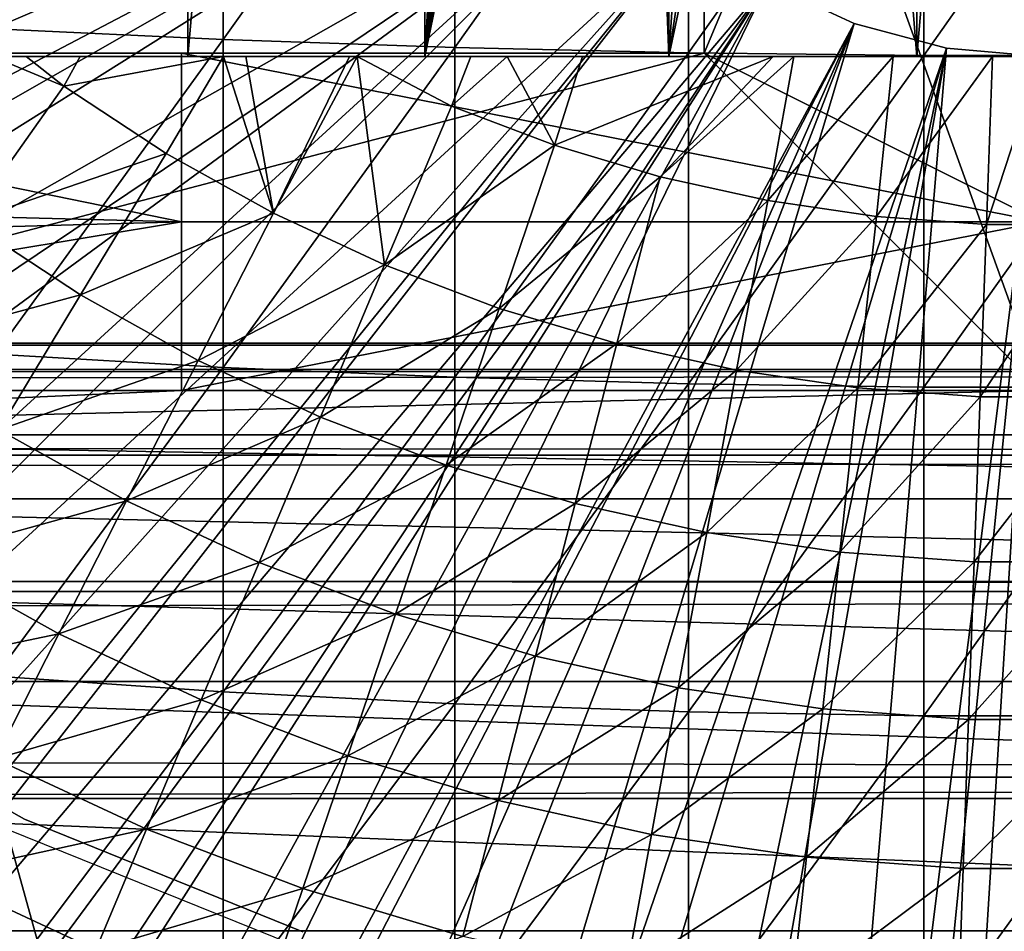
# Model space of a CAD drawing. Extents: x 0 to 658, y 0 to 1505.
# Drawn here: x 573 to 579, y 81 to 86 of the extents above; entities that cross this region are included whole.
import ezdxf

# ---------------------------------------------------------------- set-up
doc = ezdxf.new("R2010")
doc.units = 0
doc.header["$MEASUREMENT"] = 0
doc.layers.get('0').update_dxf_attribs({"linetype": 'CONTINUOUS'})

msp = doc.modelspace()

# ---------------------------------------------------------------- linework, layer by layer
for points in [[(573.936584, 102, 58.057281), (573.936584, 86.000076, 58.057281), (572.587402, 86.000076, 58.6646)], [(573.936584, 102, 58.057281), (572.587402, 86.000076, 58.6646), (572.587402, 102, 58.6646)], [(575.342407, 102, 57.59576), (575.342407, 86.000076, 57.59576), (573.936584, 86.000076, 58.057281)], [(575.342407, 102, 57.59576), (573.936584, 86.000076, 58.057281), (573.936584, 102, 58.057281)], [(575.801575, 93.909264, 57.479778), (575.342407, 86.000076, 57.59576), (575.342407, 102, 57.59576)], [(575.801575, 93.909264, 57.479778), (575.83551, 93.52684, 57.47187), (575.342407, 86.000076, 57.59576)], [(575.83551, 93.52684, 57.47187), (575.929016, 93.101501, 57.4505), (575.342407, 86.000076, 57.59576)], [(575.342407, 86.000076, 57.59576), (575.929016, 93.101501, 57.4505), (576.106873, 92.633247, 57.411732)], [(575.342407, 86.000076, 57.59576), (576.106873, 92.633247, 57.411732), (576.229919, 92.398521, 57.386318)], [(576.229919, 92.398521, 57.386318), (576.381714, 92.160698, 57.356541), (575.342407, 86.000076, 57.59576)], [(575.342407, 86.000076, 57.59576), (576.381714, 92.160698, 57.356541), (576.567322, 91.921448, 57.322498)], [(575.342407, 86.000076, 57.59576), (576.567322, 91.921448, 57.322498), (576.789124, 86.000076, 57.285191)], [(576.789124, 86.000076, 57.285191), (576.567322, 91.921448, 57.322498), (576.789124, 91.686836, 57.285191)], [(576.789124, 86.000076, 57.285191), (576.789124, 91.686836, 57.285191), (577.155029, 91.385719, 57.231609)], [(577.155029, 91.385719, 57.231609), (577.565125, 91.139908, 57.18322), (576.789124, 86.000076, 57.285191)], [(576.789124, 86.000076, 57.285191), (577.565125, 91.139908, 57.18322), (577.855286, 91.011879, 57.156361)], [(576.789124, 86.000076, 57.285191), (577.855286, 91.011879, 57.156361), (578.260498, 86.000076, 57.129028)], [(578.260498, 86.000076, 57.129028), (577.855286, 91.011879, 57.156361), (578.260498, 90.886711, 57.129028)], [(578.260498, 86.000076, 57.129028), (578.260498, 90.886711, 57.129028), (578.675293, 90.81662, 57.113239)], [(579.000305, 90.800049, 69.109467), (577.000305, 89.565041, 69.109467), (579.000305, 84.02002, 69.109467)], [(579.000305, 85.020073, 73.109467), (577.000305, 86.019989, 73.109467), (579.000305, 90.800049, 73.109467)], [(579.000305, 90.800049, 73.109467), (577.000305, 86.019989, 73.109467), (577.000305, 89.20002, 73.109467)], [(578.260498, 86.000076, 57.129028), (578.675293, 90.81662, 57.113239), (579.740112, 86.000076, 57.129028)], [(579.740112, 86.000076, 57.129028), (578.675293, 90.81662, 57.113239), (579.092712, 90.801361, 57.109772)], [(579.000305, 84.02002, 69.109467), (577.000305, 89.565041, 69.109467), (577.000305, 86.019989, 69.109467)], [(575.799683, 88.685631, 0.052415), (563.337097, 85.440041, 0.052415), (563.032593, 86.439011, 0.052415)], [(563.418701, 85.19471, 0.052415), (563.337097, 85.440041, 0.052415), (575.799683, 88.685631, 0.052415)], [(563.418701, 85.19471, 0.052415), (575.799683, 88.685631, 0.052415), (563.677795, 84.465622, 0.052415)], [(563.677795, 84.465622, 0.052415), (575.799683, 88.685631, 0.052415), (575.946289, 88.138458, 0.052415)], [(563.677795, 84.465622, 0.052415), (575.946289, 88.138458, 0.052415), (564.053406, 83.517189, 0.052415)], [(575.946289, 88.138458, 0.052415), (564.192627, 83.19223, 0.052415), (564.053406, 83.517189, 0.052415)], [(575.946289, 88.138458, 0.052415), (564.462891, 82.595833, 0.052415), (564.192627, 83.19223, 0.052415)], [(576.18573, 87.625031, 0.052415), (564.462891, 82.595833, 0.052415), (575.946289, 88.138458, 0.052415)], [(572.795227, 88.109253, 87.821121), (572.795227, 86.164001, 87.514587), (574.14801, 88.062286, 88.16938)], [(574.14801, 88.062286, 88.16938), (572.795227, 86.164001, 87.514587), (574.14801, 86.101532, 87.86042)], [(574.14801, 88.062286, 88.16938), (574.14801, 86.101532, 87.86042), (575.520325, 88.027, 88.431808)], [(575.520325, 88.027, 88.431808), (574.14801, 86.101532, 87.86042), (575.520325, 86.054443, 88.12101)], [(575.520325, 88.027, 88.431808), (575.520325, 86.054443, 88.12101), (576.906677, 88.003281, 88.607361)], [(576.906677, 88.003281, 88.607361), (575.520325, 86.054443, 88.12101), (576.906677, 86.022972, 88.295326)], [(576.906677, 88.003281, 88.607361), (576.906677, 86.022972, 88.295326), (578.301514, 87.991478, 88.695313)], [(578.301514, 87.991478, 88.695313), (576.906677, 86.022972, 88.295326), (578.301514, 86.00724, 88.38266)], [(578.301514, 87.991478, 88.695313), (578.301514, 86.00724, 88.38266), (579.699097, 87.991478, 88.695313)], [(579.699097, 87.991478, 88.695313), (578.301514, 86.00724, 88.38266), (579.699097, 86.00724, 88.38266)], [(576.18573, 87.625031, 0.052415), (564.905273, 81.703194, 0.052415), (564.462891, 82.595833, 0.052415)], [(565.117004, 81.307167, 0.052415), (564.905273, 81.703194, 0.052415), (576.18573, 87.625031, 0.052415)], [(565.117004, 81.307167, 0.052415), (576.18573, 87.625031, 0.052415), (565.379395, 80.840591, 0.052415)], [(565.379395, 80.840591, 0.052415), (576.18573, 87.625031, 0.052415), (576.510681, 87.160942, 0.052415)], [(565.379395, 80.840591, 0.052415), (576.510681, 87.160942, 0.052415), (565.884277, 80.009338, 0.052415)], [(565.884277, 80.009338, 0.052415), (576.510681, 87.160942, 0.052415), (566.178772, 79.560043, 0.052415)], [(576.510681, 87.160942, 0.052415), (566.981812, 78.446747, 0.052415), (566.178772, 79.560043, 0.052415)], [(576.510681, 87.160942, 0.052415), (567.35321, 77.9804, 0.052415), (566.981812, 78.446747, 0.052415)], [(576.911194, 86.760399, 0.052415), (567.35321, 77.9804, 0.052415), (576.510681, 87.160942, 0.052415)], [(568.18927, 77.026367, 0.052415), (567.35321, 77.9804, 0.052415), (576.911194, 86.760399, 0.052415)], [(576.911194, 86.760399, 0.052415), (568.640991, 76.560379, 0.052415), (568.18927, 77.026367, 0.052415)], [(576.911194, 86.760399, 0.052415), (568.831604, 76.3731, 0.052415), (568.640991, 76.560379, 0.052415)], [(577.375305, 86.43544, 0.052415), (568.831604, 76.3731, 0.052415), (576.911194, 86.760399, 0.052415)], [(577.375305, 86.43544, 0.052415), (569.49823, 75.759407, 0.052415), (568.831604, 76.3731, 0.052415)], [(570.014404, 75.325371, 0.052415), (569.49823, 75.759407, 0.052415), (577.375305, 86.43544, 0.052415)], [(570.187988, 75.186974, 0.052415), (570.014404, 75.325371, 0.052415), (577.375305, 86.43544, 0.052415)], [(577.375305, 86.43544, 0.052415), (570.899902, 74.65696, 0.052415), (570.187988, 75.186974, 0.052415)], [(577.375305, 86.43544, 0.052415), (571.455322, 74.283241, 0.052415), (570.899902, 74.65696, 0.052415)], [(577.888672, 86.19606, 0.052415), (571.455322, 74.283241, 0.052415), (577.375305, 86.43544, 0.052415)], [(577.375305, 86.43544, 0.052415), (577.375305, 86.43544, 5.052418), (577.888672, 86.19606, 0.052415)], [(577.888672, 86.19606, 0.052415), (577.375305, 86.43544, 5.052418), (577.888672, 86.19606, 5.052418)], [(577.888672, 86.19606, 0.052415), (571.632813, 74.17083, 0.052415), (571.455322, 74.283241, 0.052415)], [(572.385803, 73.73011, 0.052415), (571.632813, 74.17083, 0.052415), (577.888672, 86.19606, 0.052415)], [(577.888672, 86.19606, 0.052415), (572.947815, 73.437447, 0.052415), (572.385803, 73.73011, 0.052415)], [(577.888672, 86.19606, 0.052415), (573.947388, 72.989822, 0.052415), (572.947815, 73.437447, 0.052415)], [(578.435913, 86.049438, 0.052415), (573.947388, 72.989822, 0.052415), (577.888672, 86.19606, 0.052415)], [(577.888672, 86.19606, 0.052415), (577.888672, 86.19606, 5.052418), (578.435913, 86.049438, 0.052415)], [(578.435913, 86.049438, 0.052415), (577.888672, 86.19606, 5.052418), (578.435913, 86.049438, 5.052418)], [(572.795227, 86.164001, 87.514587), (572.795227, 84.234238, 87.121536), (574.14801, 86.101532, 87.86042)], [(574.14801, 86.101532, 87.86042), (572.795227, 84.234238, 87.121536), (574.14801, 84.156387, 87.464233)], [(574.14801, 86.101532, 87.86042), (574.14801, 84.156387, 87.464233), (575.520325, 86.054443, 88.12101)], [(567.228699, 85.192322, 73.109467), (569.000305, 86.019989, 73.109467), (573.90033, 85.020073, 73.109467)], [(569.368408, 84.02002, 69.109467), (577.000305, 86.019989, 69.109467), (568.183594, 86.019989, 69.109467)], [(573.90033, 85.020073, 73.109467), (569.000305, 86.019989, 73.109467), (573.90033, 86.019989, 73.109467)], [(579.000305, 84.02002, 69.109467), (577.000305, 86.019989, 69.109467), (569.368408, 84.02002, 69.109467)], [(573.90033, 85.020073, 73.109467), (573.90033, 86.019989, 73.109467), (579.000305, 85.020073, 73.109467)], [(579.000305, 85.020073, 73.109467), (573.90033, 86.019989, 73.109467), (577.000305, 86.019989, 73.109467)], [(578.435913, 86.049438, 0.052415), (574.477905, 72.788361, 0.052415), (573.947388, 72.989822, 0.052415)], [(575.520325, 86.054443, 88.12101), (574.14801, 84.156387, 87.464233), (575.520325, 84.097862, 87.722473)], [(575.575989, 72.447304, 0.052415), (574.477905, 72.788361, 0.052415), (578.435913, 86.049438, 0.052415)], [(575.520325, 86.054443, 88.12101), (575.520325, 84.097862, 87.722473), (576.906677, 86.022972, 88.295326)], [(576.906677, 86.022972, 88.295326), (575.520325, 84.097862, 87.722473), (576.906677, 84.05864, 87.89521)], [(578.435913, 86.049438, 0.052415), (576.034973, 72.334167, 0.052415), (575.575989, 72.447304, 0.052415)], [(578.435913, 86.049438, 0.052415), (577.263184, 72.113747, 0.052415), (576.034973, 72.334167, 0.052415)], [(576.906677, 86.022972, 88.295326), (576.906677, 84.05864, 87.89521), (578.301514, 86.00724, 88.38266)], [(578.301514, 86.00724, 88.38266), (576.906677, 84.05864, 87.89521), (578.301514, 84.038971, 87.98175)], [(579.000305, 86.000076, 0.052415), (577.263184, 72.113747, 0.052415), (578.435913, 86.049438, 0.052415)], [(578.301514, 86.00724, 88.38266), (578.301514, 84.038971, 87.98175), (579.699097, 86.00724, 88.38266)], [(579.699097, 86.00724, 88.38266), (578.301514, 84.038971, 87.98175), (579.699097, 84.038971, 87.98175)], [(578.435913, 86.049438, 0.052415), (578.435913, 86.049438, 5.052418), (579.000305, 86.000076, 0.052415)], [(579.000305, 86.000076, 0.052415), (578.435913, 86.049438, 5.052418), (579.000305, 86.000076, 5.052418)], [(572.379822, 86.000076, 55.798729), (572.587402, 86.000076, 58.6646), (573.936584, 86.000076, 58.057281)], [(572.379822, 86.000076, 55.798729), (573.936584, 86.000076, 58.057281), (572.776794, 86.000076, 55.633091)], [(572.776794, 86.000076, 55.633091), (573.201416, 85.823769, 55.56049), (572.634094, 85.02388, 56.238312)], [(573.936584, 86.000076, 58.057281), (572.979492, 86.000076, 55.553131), (572.776794, 86.000076, 55.633091)], [(572.776794, 86.000076, 55.633091), (572.979492, 86.000076, 55.553131), (573.201416, 85.823769, 55.56049)], [(573.936584, 86.000076, 58.057281), (573.299072, 86.000076, 55.433159), (572.979492, 86.000076, 55.553131)], [(572.979492, 86.000076, 55.553131), (573.299072, 86.000076, 55.433159), (573.201416, 85.823769, 55.56049)], [(573.201416, 85.823769, 55.56049), (573.299072, 86.000076, 55.433159), (574.14917, 86.000076, 55.149609)], [(573.201416, 85.823769, 55.56049), (574.14917, 86.000076, 55.149609), (573.809509, 85.424782, 55.56049)], [(575.342407, 86.000076, 57.59576), (574.14917, 86.000076, 55.149609), (573.299072, 86.000076, 55.433159)], [(575.342407, 86.000076, 57.59576), (573.299072, 86.000076, 55.433159), (573.936584, 86.000076, 58.057281)], [(573.809509, 85.424782, 55.56049), (574.14917, 86.000076, 55.149609), (574.445007, 85.070969, 55.56049)], [(574.282288, 86.000076, 55.109772), (574.14917, 86.000076, 55.149609), (575.342407, 86.000076, 57.59576)], [(574.14917, 86.000076, 55.149609), (574.282288, 86.000076, 55.109772), (574.445007, 85.070969, 55.56049)], [(575.342407, 86.000076, 57.59576), (574.896423, 86.000076, 54.941341), (574.282288, 86.000076, 55.109772)], [(574.445007, 85.070969, 55.56049), (574.282288, 86.000076, 55.109772), (574.896423, 86.000076, 54.941341)], [(575.104492, 84.764122, 55.56049), (574.445007, 85.070969, 55.56049), (574.941528, 86.000076, 54.92997)], [(574.445007, 85.070969, 55.56049), (574.896423, 86.000076, 54.941341), (574.941528, 86.000076, 54.92997)], [(575.342407, 86.000076, 57.59576), (574.941528, 86.000076, 54.92997), (574.896423, 86.000076, 54.941341)], [(575.342407, 86.000076, 57.59576), (575.616089, 86.000076, 54.775539), (574.941528, 86.000076, 54.92997)], [(574.941528, 86.000076, 54.92997), (575.616089, 86.000076, 54.775539), (575.501709, 85.706001, 54.947231)], [(574.941528, 86.000076, 54.92997), (575.501709, 85.706001, 54.947231), (575.104492, 84.764122, 55.56049)], [(576.789124, 86.000076, 57.285191), (575.616089, 86.000076, 54.775539), (575.342407, 86.000076, 57.59576)], [(575.501709, 85.706001, 54.947231), (575.616089, 86.000076, 54.775539), (575.830811, 86.000076, 54.732521)], [(575.501709, 85.706001, 54.947231), (575.830811, 86.000076, 54.732521), (576.112427, 85.474129, 54.947231)], [(576.789124, 86.000076, 57.285191), (575.830811, 86.000076, 54.732521), (575.616089, 86.000076, 54.775539)], [(576.277527, 86.000076, 54.652351), (575.830811, 86.000076, 54.732521), (576.789124, 86.000076, 57.285191)], [(576.112427, 85.474129, 54.947231), (575.830811, 86.000076, 54.732521), (576.277527, 86.000076, 54.652351)], [(576.112427, 85.474129, 54.947231), (577.408325, 86.000076, 54.50478), (576.73822, 85.287086, 54.947231)], [(576.112427, 85.474129, 54.947231), (576.277527, 86.000076, 54.652351), (577.408325, 86.000076, 54.50478)], [(576.277527, 86.000076, 54.652351), (576.789124, 86.000076, 57.285191), (577.408325, 86.000076, 54.50478)], [(576.73822, 85.287086, 54.947231), (577.408325, 86.000076, 54.50478), (577.530273, 86.000076, 54.49353)], [(576.73822, 85.287086, 54.947231), (577.530273, 86.000076, 54.49353), (577.375977, 85.146072, 54.947231)], [(577.408325, 86.000076, 54.50478), (576.789124, 86.000076, 57.285191), (578.260498, 86.000076, 57.129028)], [(579.000305, 86.000076, 0.052415), (577.610901, 72.072632, 0.052415), (577.263184, 72.113747, 0.052415)], [(577.375977, 85.146072, 54.947231), (577.530273, 86.000076, 54.49353), (578.120789, 86.000076, 54.451839)], [(577.375977, 85.146072, 54.947231), (578.120789, 86.000076, 54.451839), (578.022278, 85.051537, 54.947231)], [(577.408325, 86.000076, 54.50478), (578.260498, 86.000076, 57.129028), (577.530273, 86.000076, 54.49353)], [(577.530273, 86.000076, 54.49353), (578.260498, 86.000076, 57.129028), (578.120789, 86.000076, 54.451839)], [(578.125977, 72.028641, 0.052415), (577.610901, 72.072632, 0.052415), (579.000305, 86.000076, 0.052415)], [(578.022278, 85.051537, 54.947231), (578.120789, 86.000076, 54.451839), (578.708496, 86.000076, 54.43119)], [(578.022278, 85.051537, 54.947231), (578.708496, 86.000076, 54.43119), (578.673706, 85.004211, 54.947231)], [(578.120789, 86.000076, 54.451839), (578.260498, 86.000076, 57.129028), (578.708496, 86.000076, 54.43119)], [(579.000305, 86.000076, 0.052415), (579.000305, 72.000031, 0.052415), (578.125977, 72.028641, 0.052415)], [(578.708496, 86.000076, 54.43119), (578.260498, 86.000076, 57.129028), (579.740112, 86.000076, 57.129028)], [(578.673706, 85.004211, 54.947231), (578.708496, 86.000076, 54.43119), (579.000305, 86.000076, 54.428638)], [(578.673706, 85.004211, 54.947231), (579.000305, 86.000076, 54.428638), (579.326904, 85.004211, 54.947231)], [(578.708496, 86.000076, 54.43119), (579.740112, 86.000076, 57.129028), (579.000305, 86.000076, 54.428638)], [(572.634094, 85.02388, 56.238312), (573.201416, 85.823769, 55.56049), (573.809509, 85.424782, 55.56049)], [(575.104492, 84.764122, 55.56049), (575.501709, 85.706001, 54.947231), (576.112427, 85.474129, 54.947231)], [(572.634094, 85.02388, 56.238312), (573.809509, 85.424782, 55.56049), (573.301819, 84.585907, 56.238312)], [(573.301819, 84.585907, 56.238312), (573.809509, 85.424782, 55.56049), (574.445007, 85.070969, 55.56049)], [(575.104492, 84.764122, 55.56049), (576.112427, 85.474129, 54.947231), (575.784424, 84.50592, 55.56049)], [(575.784424, 84.50592, 55.56049), (576.112427, 85.474129, 54.947231), (576.73822, 85.287086, 54.947231)], [(575.784424, 84.50592, 55.56049), (576.73822, 85.287086, 54.947231), (576.481323, 84.297783, 55.56049)], [(576.481323, 84.297783, 55.56049), (576.73822, 85.287086, 54.947231), (577.375977, 85.146072, 54.947231)], [(567.402222, 84.840302, 73.109467), (567.228699, 85.192322, 73.109467), (573.90033, 85.020073, 73.109467)], [(576.481323, 84.297783, 55.56049), (577.375977, 85.146072, 54.947231), (577.191528, 84.140663, 55.56049)], [(577.191528, 84.140663, 55.56049), (577.375977, 85.146072, 54.947231), (578.022278, 85.051537, 54.947231)], [(573.301819, 84.585907, 56.238312), (574.445007, 85.070969, 55.56049), (573.99939, 84.197517, 56.238312)], [(573.99939, 84.197517, 56.238312), (574.445007, 85.070969, 55.56049), (575.104492, 84.764122, 55.56049)], [(573.90033, 85.020073, 73.109467), (567.875793, 84.02002, 73.109467), (567.402222, 84.840302, 73.109467)], [(573.90033, 85.020073, 73.109467), (573.90033, 84.02002, 73.109467), (567.875793, 84.02002, 73.109467)], [(572.093323, 84.261421, 56.977871), (572.634094, 85.02388, 56.238312), (573.301819, 84.585907, 56.238312)], [(579.000305, 85.020073, 73.109467), (579.000305, 84.02002, 73.109467), (573.90033, 84.02002, 73.109467)], [(579.000305, 85.020073, 73.109467), (573.90033, 84.02002, 73.109467), (573.90033, 85.020073, 73.109467)], [(577.191528, 84.140663, 55.56049), (578.022278, 85.051537, 54.947231), (577.911194, 84.0354, 55.56049)], [(577.911194, 84.0354, 55.56049), (578.022278, 85.051537, 54.947231), (578.673706, 85.004211, 54.947231)], [(577.911194, 84.0354, 55.56049), (578.673706, 85.004211, 54.947231), (578.636597, 83.982712, 55.56049)], [(578.636597, 83.982712, 55.56049), (578.673706, 85.004211, 54.947231), (579.326904, 85.004211, 54.947231)], [(578.636597, 83.982712, 55.56049), (579.326904, 85.004211, 54.947231), (579.364014, 83.982712, 55.56049)], [(573.99939, 84.197517, 56.238312), (575.104492, 84.764122, 55.56049), (574.723389, 83.860641, 56.238312)], [(574.723389, 83.860641, 56.238312), (575.104492, 84.764122, 55.56049), (575.784424, 84.50592, 55.56049)], [(572.093323, 84.261421, 56.977871), (573.301819, 84.585907, 56.238312), (572.817688, 83.786133, 56.977871)], [(572.817688, 83.786133, 56.977871), (573.301819, 84.585907, 56.238312), (573.99939, 84.197517, 56.238312)], [(574.723389, 83.860641, 56.238312), (575.784424, 84.50592, 55.56049), (575.46991, 83.577278, 56.238312)], [(575.46991, 83.577278, 56.238312), (575.784424, 84.50592, 55.56049), (576.481323, 84.297783, 55.56049)], [(41.067299, 84.132912, 69.0196), (616.933289, 84.132912, 69.0196), (616.933289, 84.300041, 67.109467)], [(41.067299, 84.132912, 69.0196), (616.933289, 84.300041, 67.109467), (41.067299, 84.300041, 67.109467)], [(41.067299, 84.300041, 67.109467), (616.933289, 84.300041, 67.109467), (616.933289, 84.132912, 65.199341)], [(41.067299, 84.300041, 67.109467), (616.933289, 84.132912, 65.199341), (41.067299, 84.132912, 65.199341)], [(575.46991, 83.577278, 56.238312), (576.481323, 84.297783, 55.56049), (576.234924, 83.348633, 56.238312)], [(576.234924, 83.348633, 56.238312), (576.481323, 84.297783, 55.56049), (577.191528, 84.140663, 55.56049)], [(572.795227, 84.234238, 87.121536), (572.795227, 82.324028, 86.642754), (574.14801, 84.156387, 87.464233)], [(572.817688, 83.786133, 56.977871), (573.99939, 84.197517, 56.238312), (573.574585, 83.364731, 56.977871)], [(573.574585, 83.364731, 56.977871), (573.99939, 84.197517, 56.238312), (574.723389, 83.860641, 56.238312)], [(574.14801, 84.156387, 87.464233), (572.795227, 82.324028, 86.642754), (574.14801, 82.231041, 86.981621)], [(574.14801, 84.156387, 87.464233), (574.14801, 82.231041, 86.981621), (575.520325, 84.097862, 87.722473)], [(576.234924, 83.348633, 56.238312), (577.191528, 84.140663, 55.56049), (577.014587, 83.176262, 56.238312)], [(577.014587, 83.176262, 56.238312), (577.191528, 84.140663, 55.56049), (577.911194, 84.0354, 55.56049)], [(41.067299, 83.636642, 70.871689), (616.933289, 83.636642, 70.871689), (616.933289, 84.132912, 69.0196)], [(41.067299, 83.636642, 70.871689), (616.933289, 84.132912, 69.0196), (41.067299, 84.132912, 69.0196)], [(41.067299, 84.132912, 65.199341), (616.933289, 84.132912, 65.199341), (616.933289, 83.636642, 63.34724)], [(41.067299, 84.132912, 65.199341), (616.933289, 83.636642, 63.34724), (41.067299, 83.636642, 63.34724)], [(575.520325, 84.097862, 87.722473), (574.14801, 82.231041, 86.981621), (575.520325, 82.16095, 87.236992)], [(575.520325, 84.097862, 87.722473), (575.520325, 82.16095, 87.236992), (576.906677, 84.05864, 87.89521)], [(573.90033, 84.02002, 73.109467), (568.028625, 83.755493, 74.233704), (567.875793, 84.02002, 73.109467)], [(579.000305, 84.02002, 73.109467), (568.028625, 83.755493, 74.233704), (573.90033, 84.02002, 73.109467)], [(579.000305, 84.02002, 73.109467), (589.971985, 83.755493, 74.233704), (568.028625, 83.755493, 74.233704)], [(576.906677, 84.05864, 87.89521), (575.520325, 82.16095, 87.236992), (576.906677, 82.113983, 87.407799)], [(576.906677, 84.05864, 87.89521), (576.906677, 82.113983, 87.407799), (578.301514, 84.038971, 87.98175)], [(578.301514, 84.038971, 87.98175), (576.906677, 82.113983, 87.407799), (578.301514, 82.0905, 87.493378)], [(577.014587, 83.176262, 56.238312), (577.911194, 84.0354, 55.56049), (577.804688, 83.060738, 56.238312)], [(577.804688, 83.060738, 56.238312), (577.911194, 84.0354, 55.56049), (578.636597, 83.982712, 55.56049)], [(578.301514, 84.038971, 87.98175), (578.301514, 82.0905, 87.493378), (579.699097, 84.038971, 87.98175)], [(579.699097, 84.038971, 87.98175), (578.301514, 82.0905, 87.493378), (579.699097, 82.0905, 87.493378)], [(577.804688, 83.060738, 56.238312), (578.636597, 83.982712, 55.56049), (578.601013, 83.002808, 56.238312)], [(578.601013, 83.002808, 56.238312), (578.636597, 83.982712, 55.56049), (579.364014, 83.982712, 55.56049)], [(578.601013, 83.002808, 56.238312), (579.364014, 83.982712, 55.56049), (579.399475, 83.002808, 56.238312)], [(573.574585, 83.364731, 56.977871), (574.723389, 83.860641, 56.238312), (574.359985, 82.999352, 56.977871)], [(574.359985, 82.999352, 56.977871), (574.723389, 83.860641, 56.238312), (575.46991, 83.577278, 56.238312)], [(568.028625, 83.755493, 74.233704), (589.971985, 83.755493, 74.233704), (589.753174, 83.376534, 75.324707)], [(568.028625, 83.755493, 74.233704), (589.753174, 83.376534, 75.324707), (568.247314, 83.376534, 75.324707)], [(573.574585, 83.364731, 56.977871), (572.359192, 83.028793, 57.776089), (572.817688, 83.786133, 56.977871)], [(41.067299, 82.826378, 72.609467), (616.933289, 82.826378, 72.609467), (616.933289, 83.636642, 70.871689)], [(41.067299, 82.826378, 72.609467), (616.933289, 83.636642, 70.871689), (41.067299, 83.636642, 70.871689)], [(41.067299, 83.636642, 63.34724), (616.933289, 83.636642, 63.34724), (616.933289, 82.826378, 61.60947)], [(41.067299, 83.636642, 63.34724), (616.933289, 82.826378, 61.60947), (41.067299, 82.826378, 61.60947)], [(574.359985, 82.999352, 56.977871), (575.46991, 83.577278, 56.238312), (575.169983, 82.691788, 56.977871)], [(575.169983, 82.691788, 56.977871), (575.46991, 83.577278, 56.238312), (576.234924, 83.348633, 56.238312)], [(568.247314, 83.376534, 75.324707), (589.753174, 83.376534, 75.324707), (589.470825, 82.887291, 76.370903)], [(568.247314, 83.376534, 75.324707), (589.470825, 82.887291, 76.370903), (568.529785, 82.887291, 76.370903)], [(573.574585, 83.364731, 56.977871), (573.172302, 82.576157, 57.776089), (572.359192, 83.028793, 57.776089)], [(574.359985, 82.999352, 56.977871), (573.172302, 82.576157, 57.776089), (573.574585, 83.364731, 56.977871)], [(575.169983, 82.691788, 56.977871), (576.234924, 83.348633, 56.238312), (576, 82.443832, 56.977871)], [(576, 82.443832, 56.977871), (576.234924, 83.348633, 56.238312), (577.014587, 83.176262, 56.238312)], [(576, 82.443832, 56.977871), (577.014587, 83.176262, 56.238312), (576.845886, 82.256668, 56.977871)], [(576.845886, 82.256668, 56.977871), (577.014587, 83.176262, 56.238312), (577.804688, 83.060738, 56.238312)], [(571.928406, 82.316994, 58.629669), (572.359192, 83.028793, 57.776089), (573.172302, 82.576157, 57.776089)], [(576.845886, 82.256668, 56.977871), (577.804688, 83.060738, 56.238312), (577.703125, 82.131393, 56.977871)], [(577.703125, 82.131393, 56.977871), (577.804688, 83.060738, 56.238312), (578.601013, 83.002808, 56.238312)], [(574.359985, 82.999352, 56.977871), (574.015991, 82.183601, 57.776089), (573.172302, 82.576157, 57.776089)], [(575.169983, 82.691788, 56.977871), (574.015991, 82.183601, 57.776089), (574.359985, 82.999352, 56.977871)], [(577.703125, 82.131393, 56.977871), (578.601013, 83.002808, 56.238312), (578.567078, 82.068558, 56.977871)], [(578.567078, 82.068558, 56.977871), (578.601013, 83.002808, 56.238312), (579.399475, 83.002808, 56.238312)], [(578.567078, 82.068558, 56.977871), (579.399475, 83.002808, 56.238312), (579.433411, 82.068558, 56.977871)], [(568.529785, 82.887291, 76.370903), (589.470825, 82.887291, 76.370903), (589.127625, 82.292908, 77.361137)], [(568.529785, 82.887291, 76.370903), (589.127625, 82.292908, 77.361137), (568.872986, 82.292908, 77.361137)], [(41.067299, 81.726547, 74.18013), (616.933289, 81.726547, 74.18013), (616.933289, 82.826378, 72.609467)], [(41.067299, 81.726547, 74.18013), (616.933289, 82.826378, 72.609467), (41.067299, 82.826378, 72.609467)], [(41.067299, 82.826378, 61.60947), (616.933289, 82.826378, 61.60947), (616.933289, 81.726547, 60.038799)], [(41.067299, 82.826378, 61.60947), (616.933289, 81.726547, 60.038799), (41.067299, 81.726547, 60.038799)], [(575.169983, 82.691788, 56.977871), (574.885925, 81.853271, 57.776089), (574.015991, 82.183601, 57.776089)], [(576, 82.443832, 56.977871), (574.885925, 81.853271, 57.776089), (575.169983, 82.691788, 56.977871)], [(571.928406, 82.316994, 58.629669), (573.172302, 82.576157, 57.776089), (572.794128, 81.83503, 58.629669)], [(572.794128, 81.83503, 58.629669), (573.172302, 82.576157, 57.776089), (574.015991, 82.183601, 57.776089)], [(576, 82.443832, 56.977871), (575.777527, 81.58696, 57.776089), (574.885925, 81.853271, 57.776089)], [(576.845886, 82.256668, 56.977871), (575.777527, 81.58696, 57.776089), (576, 82.443832, 56.977871)], [(571.417419, 82.350609, 58.901272), (571.417419, 82.350609, 14.10947), (572.969299, 81.47657, 14.10947)], [(571.417419, 82.350609, 58.901272), (572.969299, 81.47657, 14.10947), (572.969299, 81.47657, 58.901272)], [(568.872986, 82.292908, 77.361137), (589.127625, 82.292908, 77.361137), (588.727417, 81.599586, 78.284912)], [(568.872986, 82.292908, 77.361137), (588.727417, 81.599586, 78.284912), (569.273193, 81.599586, 78.284912)], [(572.795227, 82.324028, 86.642754), (572.795227, 80.437057, 86.079163), (574.14801, 82.231041, 86.981621)], [(574.14801, 82.231041, 86.981621), (572.795227, 80.437057, 86.079163), (574.14801, 80.329063, 86.413551)], [(574.14801, 82.231041, 86.981621), (574.14801, 80.329063, 86.413551), (575.520325, 82.16095, 87.236992)], [(576.845886, 82.256668, 56.977871), (576.686096, 81.385971, 57.776089), (575.777527, 81.58696, 57.776089)], [(577.703125, 82.131393, 56.977871), (576.686096, 81.385971, 57.776089), (576.845886, 82.256668, 56.977871)], [(572.794128, 81.83503, 58.629669), (574.015991, 82.183601, 57.776089), (573.692627, 81.416962, 58.629669)], [(573.692627, 81.416962, 58.629669), (574.015991, 82.183601, 57.776089), (574.885925, 81.853271, 57.776089)], [(575.520325, 82.16095, 87.236992), (574.14801, 80.329063, 86.413551), (575.520325, 80.247643, 86.66552)], [(575.520325, 82.16095, 87.236992), (575.520325, 80.247643, 86.66552), (576.906677, 82.113983, 87.407799)], [(576.906677, 82.113983, 87.407799), (575.520325, 80.247643, 86.66552), (576.906677, 80.193161, 86.834084)], [(577.703125, 82.131393, 56.977871), (577.606873, 81.251381, 57.776089), (576.686096, 81.385971, 57.776089)], [(576.906677, 82.113983, 87.407799), (576.906677, 80.193161, 86.834084), (578.301514, 82.0905, 87.493378)], [(578.567078, 82.068558, 56.977871), (577.606873, 81.251381, 57.776089), (577.703125, 82.131393, 56.977871)], [(578.301514, 82.0905, 87.493378), (576.906677, 80.193161, 86.834084), (578.301514, 80.165863, 86.918518)], [(578.567078, 82.068558, 56.977871), (578.534973, 81.183907, 57.776089), (577.606873, 81.251381, 57.776089)], [(578.301514, 82.0905, 87.493378), (578.301514, 80.165863, 86.918518), (579.699097, 82.0905, 87.493378)], [(579.699097, 82.0905, 87.493378), (578.301514, 80.165863, 86.918518), (579.699097, 80.165863, 86.918518)], [(579.433411, 82.068558, 56.977871), (579.465576, 81.183907, 57.776089), (578.534973, 81.183907, 57.776089)], [(579.433411, 82.068558, 56.977871), (578.534973, 81.183907, 57.776089), (578.567078, 82.068558, 56.977871)], [(572.441772, 81.144333, 59.535069), (572.794128, 81.83503, 58.629669), (573.692627, 81.416962, 58.629669)], [(573.692627, 81.416962, 58.629669), (574.885925, 81.853271, 57.776089), (574.619019, 81.0653, 58.629669)], [(574.619019, 81.0653, 58.629669), (574.885925, 81.853271, 57.776089), (575.777527, 81.58696, 57.776089)], [(41.067299, 80.370659, 75.53595), (616.933289, 80.370659, 75.53595), (616.933289, 81.726547, 74.18013)], [(41.067299, 80.370659, 75.53595), (616.933289, 81.726547, 74.18013), (41.067299, 81.726547, 74.18013)], [(41.067299, 81.726547, 60.038799), (616.933289, 81.726547, 60.038799), (616.933289, 80.370659, 58.68298)], [(41.067299, 81.726547, 60.038799), (616.933289, 80.370659, 58.68298), (41.067299, 80.370659, 58.68298)], [(569.273193, 81.599586, 78.284912), (588.727417, 81.599586, 78.284912), (588.274292, 80.814957, 79.13237)], [(569.273193, 81.599586, 78.284912), (588.274292, 80.814957, 79.13237), (569.726318, 80.814957, 79.13237)], [(574.619019, 81.0653, 58.629669), (575.777527, 81.58696, 57.776089), (575.568481, 80.781578, 58.629669)], [(575.568481, 80.781578, 58.629669), (575.777527, 81.58696, 57.776089), (576.686096, 81.385971, 57.776089)], [(572.969299, 81.47657, 58.901272), (572.969299, 81.47657, 14.10947), (574.6203, 80.808159, 14.10947)], [(572.969299, 81.47657, 58.901272), (574.6203, 80.808159, 14.10947), (574.6203, 80.808159, 58.901272)], [(572.441772, 81.144333, 59.535069), (573.692627, 81.416962, 58.629669), (573.391296, 80.702538, 59.535069)], [(572.863098, 81.416962, 50.052422), (572.560486, 79.845306, 50.052422), (573.396729, 79.491142, 50.052422)], [(572.863098, 81.416962, 50.052422), (573.396729, 79.491142, 50.052422), (574.674072, 80.685257, 50.052422)], [(573.391296, 80.702538, 59.535069), (573.692627, 81.416962, 58.629669), (574.619019, 81.0653, 58.629669)], [(575.568481, 80.781578, 58.629669), (576.686096, 81.385971, 57.776089), (576.536011, 80.567596, 58.629669)], [(576.536011, 80.567596, 58.629669), (576.686096, 81.385971, 57.776089), (577.606873, 81.251381, 57.776089)], [(576.536011, 80.567596, 58.629669), (577.606873, 81.251381, 57.776089), (577.516479, 80.424187, 58.629669)], [(577.516479, 80.424187, 58.629669), (577.606873, 81.251381, 57.776089), (578.534973, 81.183907, 57.776089)], [(577.516479, 80.424187, 58.629669), (578.534973, 81.183907, 57.776089), (578.504822, 80.35231, 58.629669)], [(578.504822, 80.35231, 58.629669), (578.534973, 81.183907, 57.776089), (579.465576, 81.183907, 57.776089)], [(578.504822, 80.35231, 58.629669), (579.465576, 81.183907, 57.776089), (579.495789, 80.35231, 58.629669)], [(572.116699, 80.507042, 60.488522), (572.441772, 81.144333, 59.535069), (573.391296, 80.702538, 59.535069)], [(573.391296, 80.702538, 59.535069), (574.619019, 81.0653, 58.629669), (574.3703, 80.330849, 59.535069)], [(574.3703, 80.330849, 59.535069), (574.619019, 81.0653, 58.629669), (575.568481, 80.781578, 58.629669)], [(569.726318, 80.814957, 79.13237), (588.274292, 80.814957, 79.13237), (587.773315, 79.947227, 79.894508)], [(569.726318, 80.814957, 79.13237), (587.773315, 79.947227, 79.894508), (570.227295, 79.947227, 79.894508)]]:
    msp.add_3dface(points)

doc.saveas('drawing.dxf')
